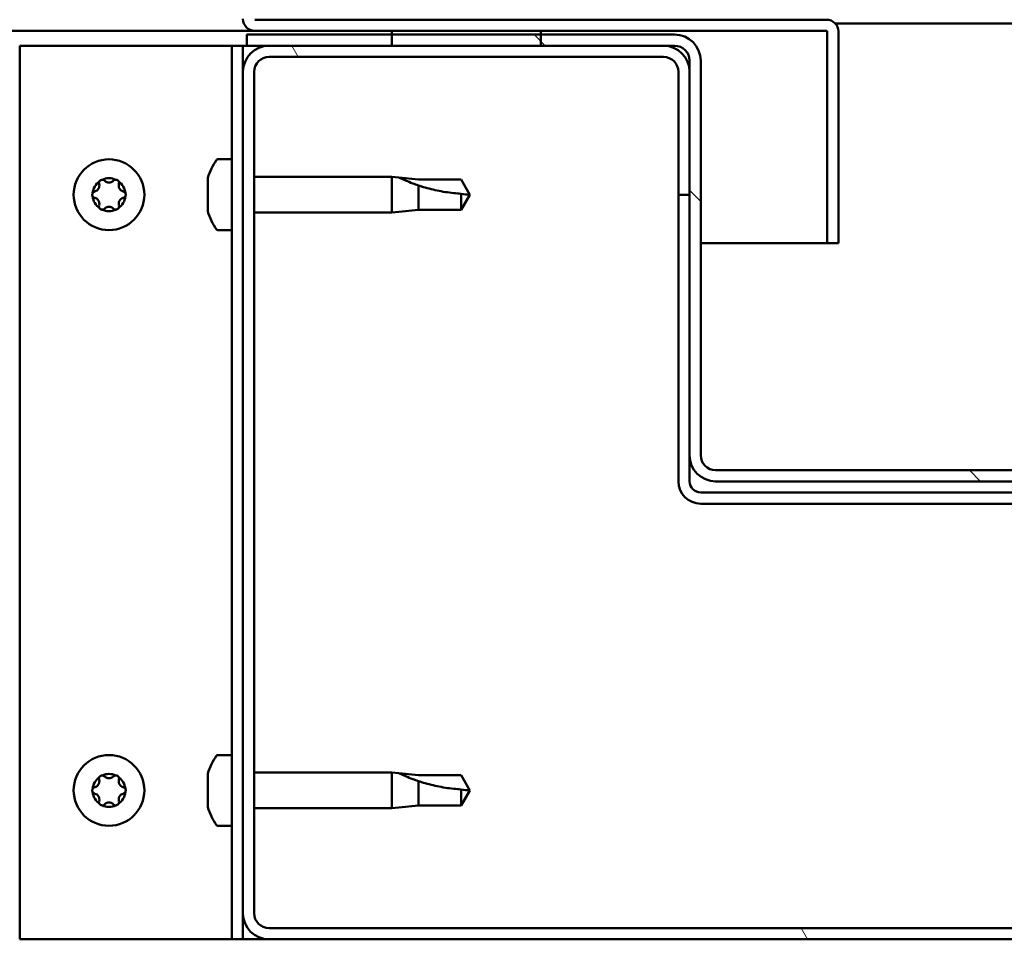
# Model space of a CAD drawing. Units: millimetres. Extents: x -6248 to 24268, y 3159 to 8837.
# Drawn here: x 6304 to 6437, y 7312 to 7436 of the extents above; entities that cross this region are included whole.
import ezdxf

# ---------------------------------------------------------------- set-up
doc = ezdxf.new("R2010")
doc.units = ezdxf.units.MM
doc.header["$LTSCALE"] = 25
doc.layers.add('Hatch (ISO)', color=7, linetype='Continuous', lineweight=18)
doc.layers.add('Visible (ISO)', color=7, linetype='Continuous', lineweight=50)

msp = doc.modelspace()

# ---------------------------------------------------------------- hatches: boundary and pattern name
at = {"layer": 'Hatch (ISO)'}
h = msp.add_hatch(dxfattribs=at)
h.set_pattern_fill('ANSI31', color=256, scale=635, angle=105.0002, style=0)
h.set_pattern_definition([(150.0002, (0, 0), (-39.6872, -68.74094), [])])
edge = h.paths.add_edge_path()
edge.add_line((6335.91, 7435.83), (6335.91, 7459.23))
edge.add_line((6335.91, 7459.23), (6334.41, 7459.23))
edge.add_line((6334.41, 7459.23), (6334.41, 7435.83))
edge.add_ellipse((6336.01, 7435.83), major_axis=(-1.6, 0), ratio=1, start_angle=0, end_angle=90)
edge.add_line((6336.01, 7434.23), (6354.41, 7434.23))
edge.add_line((6354.41, 7434.23), (6374.41, 7434.23))
edge.add_line((6374.41, 7434.23), (6412.81, 7434.23))
edge.add_ellipse((6412.81, 7434.13), major_axis=(0, 0.1), ratio=1, start_angle=270, end_angle=360, ccw=False)
edge.add_line((6412.91, 7434.13), (6412.91, 7405.73))
edge.add_line((6412.91, 7405.73), (6414.41, 7405.73))
edge.add_line((6414.41, 7405.73), (6414.41, 7434.13))
edge.add_ellipse((6412.81, 7434.13), major_axis=(1.6, 0), ratio=1, start_angle=0, end_angle=90)
edge.add_line((6412.81, 7435.73), (6336.01, 7435.73))
edge.add_ellipse((6336.01, 7435.83), major_axis=(0, -0.1), ratio=1, start_angle=270, end_angle=360, ccw=False)
h = msp.add_hatch(dxfattribs=at)
h.set_pattern_fill('ANSI31', color=256, scale=635, angle=15, style=0)
h.set_pattern_definition([(60, (0, 0), (-68.74075, 39.6875), [])])
h.paths.add_polyline_path([(5214.41, 7432.23), (5214.41, 7434.23), (5194.41, 7434.23), (5194.41, 7432.23)])
h.paths.add_polyline_path([(6374.41, 7432.23), (6374.41, 7433.73), (6374.41, 7434.23), (6354.41, 7434.23), (6354.41, 7433.73), (6354.41, 7432.23)])
h = msp.add_hatch(dxfattribs=at)
h.set_pattern_fill('ANSI31', color=256, scale=635, angle=90.0002, style=0)
h.set_pattern_definition([(135.0002, (0, 0), (-56.1264, -56.1268), [])])
edge = h.paths.add_edge_path()
edge.add_ellipse((6392.41, 7430.23), major_axis=(0, 2), ratio=1, start_angle=270, end_angle=360)
edge.add_line((6392.41, 7432.23), (6390.91, 7432.23))
edge.add_line((6390.91, 7432.23), (6374.41, 7432.23))
edge.add_line((6374.41, 7432.23), (6354.41, 7432.23))
edge.add_line((6354.41, 7432.23), (6337.91, 7432.23))
edge.add_line((6337.91, 7432.23), (6334.91, 7432.23))
edge.add_line((6334.91, 7432.23), (6334.91, 7433.73))
edge.add_line((6334.91, 7433.73), (6354.41, 7433.73))
edge.add_line((6354.41, 7433.73), (6374.41, 7433.73))
edge.add_line((6374.41, 7433.73), (6392.41, 7433.73))
edge.add_ellipse((6392.41, 7430.23), major_axis=(3.5, 0), ratio=1, start_angle=0, end_angle=90, ccw=False)
edge.add_line((6395.91, 7430.23), (6395.91, 7377.23))
edge.add_ellipse((6397.91, 7377.23), major_axis=(0, -2), ratio=1, start_angle=270, end_angle=360)
edge.add_line((6397.91, 7375.23), (6470.91, 7375.23))
edge.add_ellipse((6470.91, 7377.23), major_axis=(2, 0), ratio=1, start_angle=270, end_angle=360)
edge.add_line((6472.91, 7377.23), (6472.91, 7430.23))
edge.add_ellipse((6476.41, 7430.23), major_axis=(0, 3.5), ratio=1, start_angle=0, end_angle=90, ccw=False)
edge.add_line((6476.41, 7433.73), (6494.41, 7433.73))
edge.add_line((6494.41, 7433.73), (6514.41, 7433.73))
edge.add_line((6514.41, 7433.73), (6533.91, 7433.73))
edge.add_line((6533.91, 7433.73), (6533.91, 7432.23))
edge.add_line((6533.91, 7432.23), (6530.91, 7432.23))
edge.add_line((6530.91, 7432.23), (6514.41, 7432.23))
edge.add_line((6514.41, 7432.23), (6494.41, 7432.23))
edge.add_line((6494.41, 7432.23), (6477.91, 7432.23))
edge.add_line((6477.91, 7432.23), (6476.41, 7432.23))
edge.add_ellipse((6476.41, 7430.23), major_axis=(-2, 0), ratio=1, start_angle=270, end_angle=360)
edge.add_line((6474.41, 7430.23), (6474.41, 7428.73))
edge.add_line((6474.41, 7428.73), (6474.41, 7412.23))
edge.add_line((6474.41, 7412.23), (6474.41, 7377.23))
edge.add_ellipse((6470.91, 7377.23), major_axis=(0, -3.5), ratio=1, start_angle=0, end_angle=90, ccw=False)
edge.add_line((6470.91, 7373.73), (6397.91, 7373.73))
edge.add_ellipse((6397.91, 7377.23), major_axis=(-3.5, 0), ratio=1, start_angle=0, end_angle=90, ccw=False)
edge.add_line((6394.41, 7377.23), (6394.41, 7412.23))
edge.add_line((6394.41, 7412.23), (6394.41, 7428.73))
edge.add_line((6394.41, 7428.73), (6394.41, 7430.23))
h = msp.add_hatch(dxfattribs=at)
h.set_pattern_fill('ANSI31', color=256, scale=635, angle=75.0002, style=0)
h.set_pattern_definition([(120.0002, (0, 0), (-68.74064, -39.6877), [])])
edge = h.paths.add_edge_path()
edge.add_ellipse((6337.91, 7315.73), major_axis=(-3.5, 0), ratio=1, start_angle=0, end_angle=90)
edge.add_line((6337.91, 7312.23), (6530.91, 7312.23))
edge.add_ellipse((6530.91, 7315.73), major_axis=(0, -3.5), ratio=1, start_angle=0, end_angle=90)
edge.add_line((6534.41, 7315.73), (6534.41, 7428.73))
edge.add_ellipse((6530.91, 7428.73), major_axis=(3.5, 0), ratio=1, start_angle=0, end_angle=90)
edge.add_line((6530.91, 7432.23), (6514.41, 7432.23))
edge.add_line((6514.41, 7432.23), (6494.41, 7432.23))
edge.add_line((6494.41, 7432.23), (6477.91, 7432.23))
edge.add_ellipse((6477.91, 7428.73), major_axis=(0, 3.5), ratio=1, start_angle=0, end_angle=90)
edge.add_line((6474.41, 7428.73), (6474.41, 7412.23))
edge.add_line((6474.41, 7412.23), (6475.91, 7412.23))
edge.add_line((6475.91, 7412.23), (6475.91, 7428.73))
edge.add_ellipse((6477.91, 7428.73), major_axis=(-2, 0), ratio=1, start_angle=270, end_angle=360, ccw=False)
edge.add_line((6477.91, 7430.73), (6530.91, 7430.73))
edge.add_ellipse((6530.91, 7428.73), major_axis=(0, 2), ratio=1, start_angle=270, end_angle=360, ccw=False)
edge.add_line((6532.91, 7428.73), (6532.91, 7315.73))
edge.add_ellipse((6530.91, 7315.73), major_axis=(2, 0), ratio=1, start_angle=270, end_angle=360, ccw=False)
edge.add_line((6530.91, 7313.73), (6337.91, 7313.73))
edge.add_ellipse((6337.91, 7315.73), major_axis=(0, -2), ratio=1, start_angle=270, end_angle=360, ccw=False)
edge.add_line((6335.91, 7315.73), (6335.91, 7428.73))
edge.add_ellipse((6337.91, 7428.73), major_axis=(-2, 0), ratio=1, start_angle=270, end_angle=360, ccw=False)
edge.add_line((6337.91, 7430.73), (6390.91, 7430.73))
edge.add_ellipse((6390.91, 7428.73), major_axis=(0, 2), ratio=1, start_angle=270, end_angle=360, ccw=False)
edge.add_line((6392.91, 7428.73), (6392.91, 7412.23))
edge.add_line((6392.91, 7412.23), (6394.41, 7412.23))
edge.add_line((6394.41, 7412.23), (6394.41, 7428.73))
edge.add_ellipse((6390.91, 7428.73), major_axis=(3.5, 0), ratio=1, start_angle=0, end_angle=90)
edge.add_line((6390.91, 7432.23), (6374.41, 7432.23))
edge.add_line((6374.41, 7432.23), (6354.41, 7432.23))
edge.add_line((6354.41, 7432.23), (6337.91, 7432.23))
edge.add_ellipse((6337.91, 7428.73), major_axis=(0, 3.5), ratio=1, start_angle=0, end_angle=90)
edge.add_line((6334.41, 7428.73), (6334.41, 7315.73))

# ---------------------------------------------------------------- linework, layer by layer
at = {"layer": 'Visible (ISO)'}
for p, q in [((6412.81, 7435.73), (6336.01, 7435.73)), ((6413.97, 7435.23), (6454.85, 7435.23)), ((6336.01, 7434.23), (5704.47, 7434.23)), ((6392.41, 7433.73), (6334.91, 7433.73)), ((6334.91, 7433.73), (6334.91, 7432.23)), ((6336.01, 7434.23), (6412.81, 7434.23)), ((6374.41, 7434.23), (6354.41, 7434.23)), ((6354.41, 7434.23), (6354.41, 7432.23)), ((6374.41, 7432.23), (6374.41, 7434.23)), ((6412.91, 7434.13), (6412.91, 7405.73)), ((6414.41, 7434.23), (6414.41, 7434.13)), ((6414.41, 7434.23), (6414.41, 7434.23)), ((6414.41, 7405.73), (6414.41, 7434.13)), ((6304.41, 7432.23), (6331.41, 7432.23)), ((6304.41, 7312.23), (6304.41, 7432.23)), ((6332.91, 7432.23), (6331.41, 7432.23)), ((6332.91, 7432.23), (6334.41, 7432.23)), ((6332.91, 7312.23), (6332.91, 7432.23)), ((6334.91, 7432.23), (6334.41, 7432.23)), ((6334.41, 7428.73), (6334.41, 7432.23)), ((6334.91, 7432.23), (6392.41, 7432.23)), ((6390.91, 7432.23), (6337.91, 7432.23)), ((6354.41, 7432.23), (6374.41, 7432.23)), ((6337.91, 7430.73), (6390.91, 7430.73)), ((6394.41, 7430.23), (6394.41, 7377.23)), ((6395.91, 7377.23), (6395.91, 7430.23)), ((6334.41, 7428.73), (6334.41, 7315.73)), ((6335.91, 7315.73), (6335.91, 7428.73)), ((6392.91, 7428.73), (6392.91, 7412.23)), ((6394.41, 7412.23), (6394.41, 7428.73)), ((6331.03, 7416.98), (6332.91, 7416.98)), ((6329.67, 7413.51), (6329.67, 7414.43)), ((6335.91, 7414.63), (6354.41, 7414.63)), ((6354.41, 7409.83), (6354.41, 7414.63)), ((6355.34, 7414.54), (6354.41, 7414.63)), ((6355.34, 7414.54), (6357.98, 7414.28)), ((6357.98, 7414.28), (6363.73, 7414.28)), ((6357.98, 7410.18), (6357.98, 7413.47)), ((6363.73, 7414.28), (6364.91, 7412.23)), ((6329.67, 7411.32), (6329.67, 7413.14)), ((6363.73, 7410.18), (6363.73, 7412.36)), ((6363.73, 7410.18), (6364.91, 7412.23)), ((6392.91, 7412.23), (6394.41, 7412.23)), ((6392.91, 7412.23), (6392.91, 7373.73)), ((6329.67, 7410.04), (6329.67, 7410.95)), ((6335.91, 7409.83), (6354.41, 7409.83)), ((6355.34, 7409.92), (6354.41, 7409.83)), ((6355.34, 7409.92), (6357.98, 7410.18)), ((6357.98, 7410.18), (6363.73, 7410.18)), ((6331.03, 7407.48), (6332.91, 7407.48)), ((6412.91, 7405.73), (6395.91, 7405.73)), ((6412.91, 7405.73), (6414.41, 7405.73)), ((6394.41, 7377.23), (6394.41, 7373.73)), ((6470.91, 7375.23), (6397.91, 7375.23)), ((6397.91, 7373.73), (6470.91, 7373.73)), ((6472.91, 7372.23), (6395.91, 7372.23)), ((6395.91, 7370.73), (6472.91, 7370.73)), ((6331.03, 7336.98), (6332.91, 7336.98)), ((6329.67, 7333.51), (6329.67, 7334.43)), ((6335.91, 7334.63), (6354.41, 7334.63)), ((6354.41, 7329.83), (6354.41, 7334.63)), ((6355.34, 7334.54), (6354.41, 7334.63)), ((6355.34, 7334.54), (6357.98, 7334.28)), ((6357.98, 7334.28), (6363.73, 7334.28)), ((6363.73, 7334.28), (6364.91, 7332.23)), ((6329.67, 7331.32), (6329.67, 7333.14)), ((6357.98, 7330.18), (6357.98, 7333.47)), ((6363.73, 7330.18), (6363.73, 7332.36)), ((6363.73, 7330.18), (6364.91, 7332.23)), ((6329.67, 7330.04), (6329.67, 7330.95)), ((6355.34, 7329.92), (6357.98, 7330.18)), ((6357.98, 7330.18), (6363.73, 7330.18)), ((6335.91, 7329.83), (6354.41, 7329.83)), ((6355.34, 7329.92), (6354.41, 7329.83)), ((6331.03, 7327.48), (6332.91, 7327.48)), ((6334.41, 7312.23), (6334.41, 7315.73)), ((6530.91, 7313.73), (6337.91, 7313.73)), ((6331.41, 7312.23), (6304.41, 7312.23)), ((6332.91, 7312.23), (6331.41, 7312.23)), ((6332.91, 7312.23), (6334.41, 7312.23)), ((6337.91, 7312.23), (6334.41, 7312.23)), ((6337.91, 7312.23), (6530.91, 7312.23))]:
    msp.add_line(p, q, dxfattribs=at)
for centre in [(6316.41, 7412.23), (6316.41, 7332.23)]:
    msp.add_circle(centre, 4.75, dxfattribs=at)
for centre, radius, start, end in [((6336.01, 7435.83), 1.6, 180, 270), ((6412.81, 7434.13), 1.6, 0, 90), ((6392.41, 7430.23), 3.5, 0, 90), ((6412.81, 7434.13), 0.1, 0, 90), ((6337.91, 7428.73), 3.5, 90, 180), ((6390.91, 7428.73), 3.5, 0, 90), ((6392.41, 7430.23), 2, 0, 90), ((6337.91, 7428.73), 2, 90, 180), ((6390.91, 7428.73), 2, 0, 90), ((6337.36, 7412.23), 8, 144.3147, 163.6652), ((6331.03, 7416.78), 0.2, 90, 144.3147), ((6316.41, 7412.23), 2.21, 125.5744, 174.4256), ((6314.33, 7413.44), 0.787, 283.3418, 16.6582), ((6315.51, 7413.79), 0.45, 148.4387, 196.6582), ((6316.41, 7412.23), 2.21, 65.5744, 114.4256), ((6315.51, 7413.79), 0.45, 43.3418, 91.5613), ((6316.41, 7414.64), 0.787, 223.3418, 316.6582), ((6317.31, 7413.79), 0.45, 88.4387, 136.6582), ((6317.31, 7413.79), 0.45, 343.3418, 31.5613), ((6316.41, 7412.23), 2.21, 5.5744, 54.4256), ((6318.5, 7413.44), 0.787, 163.3418, 256.6582), ((6314.61, 7412.23), 0.45, 103.3418, 151.5613), ((6318.21, 7412.23), 0.45, 28.4387, 76.6582), ((6314.61, 7412.23), 0.45, 208.4387, 256.6582), ((6316.41, 7412.23), 2.21, 185.5744, 234.4256), ((6314.33, 7411.03), 0.787, 343.3418, 76.6582), ((6315.51, 7410.67), 0.45, 163.3418, 211.5613), ((6316.41, 7412.23), 2.21, 305.5744, 354.4256), ((6317.31, 7410.67), 0.45, 328.4387, 16.6582), ((6318.5, 7411.03), 0.787, 103.3418, 196.6582), ((6318.21, 7412.23), 0.45, 283.3418, 331.5613), ((6315.51, 7410.67), 0.45, 268.4387, 316.6582), ((6316.41, 7412.23), 2.21, 245.5744, 294.4256), ((6316.41, 7409.82), 0.787, 43.3418, 136.6582), ((6317.31, 7410.67), 0.45, 223.3418, 271.5613), ((6337.36, 7412.23), 8, 196.3348, 215.6853), ((6331.03, 7407.68), 0.2, 215.6853, 270), ((6397.91, 7377.23), 3.5, 180, 270), ((6397.91, 7377.23), 2, 180, 270), ((6395.91, 7373.73), 3, 180, 270), ((6395.91, 7373.73), 1.5, 180, 270), ((6337.36, 7332.23), 8, 144.3147, 163.6652), ((6331.03, 7336.78), 0.2, 90, 144.3147), ((6316.41, 7332.23), 2.21, 125.5744, 174.4256), ((6315.51, 7333.79), 0.45, 148.4387, 196.6582), ((6316.41, 7332.23), 2.21, 65.5744, 114.4256), ((6315.51, 7333.79), 0.45, 43.3418, 91.5613), ((6316.41, 7334.64), 0.787, 223.3418, 316.6582), ((6317.31, 7333.79), 0.45, 88.4387, 136.6582), ((6317.31, 7333.79), 0.45, 343.3418, 31.5613), ((6316.41, 7332.23), 2.21, 5.5744, 54.4256), ((6314.33, 7333.44), 0.787, 283.3418, 16.6582), ((6318.5, 7333.44), 0.787, 163.3418, 256.6582), ((6314.61, 7332.23), 0.45, 103.3418, 151.5613), ((6314.61, 7332.23), 0.45, 208.4387, 256.6582), ((6316.41, 7332.23), 2.21, 185.5744, 234.4256), ((6314.33, 7331.03), 0.787, 343.3418, 76.6582), ((6316.41, 7332.23), 2.21, 305.5744, 354.4256), ((6318.5, 7331.03), 0.787, 103.3418, 196.6582), ((6318.21, 7332.23), 0.45, 28.4387, 76.6582), ((6318.21, 7332.23), 0.45, 283.3418, 331.5613), ((6315.51, 7330.67), 0.45, 163.3418, 211.5613), ((6315.51, 7330.67), 0.45, 268.4387, 316.6582), ((6316.41, 7332.23), 2.21, 245.5744, 294.4256), ((6316.41, 7329.82), 0.787, 43.3418, 136.6582), ((6317.31, 7330.67), 0.45, 223.3418, 271.5613), ((6317.31, 7330.67), 0.45, 328.4387, 16.6582), ((6337.36, 7332.23), 8, 196.3348, 215.6853), ((6331.03, 7327.68), 0.2, 215.6853, 270), ((6337.91, 7315.73), 3.5, 180, 270), ((6337.91, 7315.73), 2, 180, 270)]:
    msp.add_arc(centre, radius, start, end, dxfattribs=at)
for points, knots in [([(6315.13, 7414.03), (6315.15, 7414.07), (6315.19, 7414.11), (6315.27, 7414.18), (6315.33, 7414.21), (6315.42, 7414.23), (6315.46, 7414.24), (6315.5, 7414.24)], [0.17438702, 0.17438702, 0.17438702, 0.17438702, 0.18896797, 0.18896797, 0.20586323, 0.20586323, 0.21737852, 0.21737852, 0.21737852, 0.21737852]), ([(6317.32, 7414.24), (6317.37, 7414.24), (6317.42, 7414.23), (6317.53, 7414.19), (6317.58, 7414.16), (6317.65, 7414.09), (6317.67, 7414.06), (6317.7, 7414.03)], [0.17438702, 0.17438702, 0.17438702, 0.17438702, 0.18896797, 0.18896797, 0.20586323, 0.20586323, 0.21737852, 0.21737852, 0.21737852, 0.21737852]), ([(6329.68, 7414.48), (6329.68, 7414.48), (6329.68, 7414.48), (6329.68, 7414.46), (6329.68, 7414.45), (6329.67, 7414.43)], [0.19569168, 0.19569168, 0.19569168, 0.19569168, 0.20586323, 0.20586323, 0.21737852, 0.21737852, 0.21737852, 0.21737852]), ([(6329.67, 7413.51), (6329.68, 7413.49), (6329.68, 7413.45), (6329.69, 7413.37), (6329.69, 7413.31), (6329.68, 7413.22), (6329.68, 7413.18), (6329.67, 7413.14)], [0.17438702, 0.17438702, 0.17438702, 0.17438702, 0.18896797, 0.18896797, 0.20586323, 0.20586323, 0.21737851, 0.21737851, 0.21737851, 0.21737851]), ([(6357.98, 7413.47), (6357.72, 7413.56), (6357.47, 7413.65), (6356.89, 7413.87), (6356.57, 7414), (6355.99, 7414.24), (6355.69, 7414.38), (6355.47, 7414.48), (6355.42, 7414.5), (6355.35, 7414.53), (6355.34, 7414.54), (6355.34, 7414.54)], [0.9725494, 0.9725494, 0.9725494, 0.9725494, 1.0547969, 1.0547969, 1.1648244, 1.1648244, 1.2623094, 1.2623094, 1.290226, 1.290226, 1.3181426, 1.3181426, 1.3181426, 1.3181426]), ([(6363.73, 7412.36), (6363.39, 7412.38), (6363.06, 7412.41), (6361.98, 7412.52), (6361.23, 7412.64), (6359.77, 7412.95), (6359.07, 7413.13), (6358.26, 7413.38), (6358.12, 7413.43), (6357.98, 7413.47)], [1.0298299, 1.0298299, 1.0298299, 1.0298299, 1.1268672, 1.1268672, 1.3401618, 1.3401618, 1.5534565, 1.5534565, 1.5990374, 1.5990374, 1.5990374, 1.5990374]), ([(6314.22, 7412.02), (6314.19, 7412.06), (6314.18, 7412.11), (6314.16, 7412.22), (6314.16, 7412.28), (6314.18, 7412.37), (6314.2, 7412.41), (6314.22, 7412.45)], [0.17438702, 0.17438702, 0.17438702, 0.17438702, 0.18896797, 0.18896797, 0.20586323, 0.20586323, 0.21737852, 0.21737852, 0.21737852, 0.21737852]), ([(6318.61, 7412.45), (6318.63, 7412.4), (6318.65, 7412.35), (6318.67, 7412.24), (6318.66, 7412.18), (6318.64, 7412.09), (6318.63, 7412.05), (6318.61, 7412.02)], [0.17438702, 0.17438702, 0.17438702, 0.17438702, 0.18896797, 0.18896797, 0.20586323, 0.20586323, 0.21737852, 0.21737852, 0.21737852, 0.21737852]), ([(6329.67, 7411.32), (6329.68, 7411.27), (6329.68, 7411.22), (6329.69, 7411.11), (6329.69, 7411.06), (6329.68, 7410.99), (6329.68, 7410.97), (6329.67, 7410.95)], [0.17438702, 0.17438702, 0.17438702, 0.17438702, 0.18896797, 0.18896797, 0.20586323, 0.20586323, 0.21737851, 0.21737851, 0.21737851, 0.21737851]), ([(6315.5, 7410.22), (6315.45, 7410.22), (6315.4, 7410.23), (6315.3, 7410.27), (6315.24, 7410.31), (6315.18, 7410.37), (6315.15, 7410.4), (6315.13, 7410.44)], [0.17438702, 0.17438702, 0.17438702, 0.17438702, 0.18896797, 0.18896797, 0.20586323, 0.20586323, 0.21737851, 0.21737851, 0.21737851, 0.21737851]), ([(6317.7, 7410.44), (6317.67, 7410.39), (6317.64, 7410.36), (6317.55, 7410.29), (6317.49, 7410.26), (6317.4, 7410.23), (6317.36, 7410.22), (6317.32, 7410.22)], [0.17438702, 0.17438702, 0.17438702, 0.17438702, 0.18896797, 0.18896797, 0.20586323, 0.20586323, 0.21737851, 0.21737851, 0.21737851, 0.21737851]), ([(6329.67, 7410.04), (6329.68, 7410.01), (6329.68, 7409.99), (6329.68, 7409.98), (6329.68, 7409.98), (6329.68, 7409.98)], [0.17438702, 0.17438702, 0.17438702, 0.17438702, 0.18896797, 0.18896797, 0.19569168, 0.19569168, 0.19569168, 0.19569168]), ([(6315.13, 7334.03), (6315.15, 7334.07), (6315.19, 7334.11), (6315.27, 7334.18), (6315.33, 7334.21), (6315.42, 7334.23), (6315.46, 7334.24), (6315.5, 7334.24)], [0.17438702, 0.17438702, 0.17438702, 0.17438702, 0.18896797, 0.18896797, 0.20586323, 0.20586323, 0.21737852, 0.21737852, 0.21737852, 0.21737852]), ([(6317.32, 7334.24), (6317.37, 7334.24), (6317.42, 7334.23), (6317.53, 7334.19), (6317.58, 7334.16), (6317.65, 7334.09), (6317.67, 7334.06), (6317.7, 7334.03)], [0.17438702, 0.17438702, 0.17438702, 0.17438702, 0.18896797, 0.18896797, 0.20586323, 0.20586323, 0.21737852, 0.21737852, 0.21737852, 0.21737852]), ([(6329.68, 7334.48), (6329.68, 7334.48), (6329.68, 7334.48), (6329.68, 7334.46), (6329.68, 7334.45), (6329.67, 7334.43)], [0.19569168, 0.19569168, 0.19569168, 0.19569168, 0.20586323, 0.20586323, 0.21737852, 0.21737852, 0.21737852, 0.21737852]), ([(6357.98, 7333.47), (6357.72, 7333.56), (6357.47, 7333.65), (6356.89, 7333.87), (6356.57, 7334), (6355.99, 7334.24), (6355.69, 7334.38), (6355.47, 7334.48), (6355.42, 7334.5), (6355.35, 7334.53), (6355.34, 7334.54), (6355.34, 7334.54)], [0.9725494, 0.9725494, 0.9725494, 0.9725494, 1.0547969, 1.0547969, 1.1648244, 1.1648244, 1.2623094, 1.2623094, 1.290226, 1.290226, 1.3181426, 1.3181426, 1.3181426, 1.3181426]), ([(6329.67, 7333.51), (6329.68, 7333.49), (6329.68, 7333.45), (6329.69, 7333.37), (6329.69, 7333.31), (6329.68, 7333.22), (6329.68, 7333.18), (6329.67, 7333.14)], [0.17438702, 0.17438702, 0.17438702, 0.17438702, 0.18896797, 0.18896797, 0.20586323, 0.20586323, 0.21737851, 0.21737851, 0.21737851, 0.21737851]), ([(6363.73, 7332.36), (6363.39, 7332.38), (6363.06, 7332.41), (6361.98, 7332.52), (6361.23, 7332.64), (6359.77, 7332.95), (6359.07, 7333.13), (6358.26, 7333.38), (6358.12, 7333.43), (6357.98, 7333.47)], [1.0298299, 1.0298299, 1.0298299, 1.0298299, 1.1268672, 1.1268672, 1.3401618, 1.3401618, 1.5534565, 1.5534565, 1.5990374, 1.5990374, 1.5990374, 1.5990374]), ([(6314.22, 7332.02), (6314.19, 7332.06), (6314.18, 7332.11), (6314.16, 7332.22), (6314.16, 7332.28), (6314.18, 7332.37), (6314.2, 7332.41), (6314.22, 7332.45)], [0.17438702, 0.17438702, 0.17438702, 0.17438702, 0.18896797, 0.18896797, 0.20586323, 0.20586323, 0.21737852, 0.21737852, 0.21737852, 0.21737852]), ([(6318.61, 7332.45), (6318.63, 7332.4), (6318.65, 7332.35), (6318.67, 7332.24), (6318.66, 7332.18), (6318.64, 7332.09), (6318.63, 7332.05), (6318.61, 7332.02)], [0.17438702, 0.17438702, 0.17438702, 0.17438702, 0.18896797, 0.18896797, 0.20586323, 0.20586323, 0.21737852, 0.21737852, 0.21737852, 0.21737852]), ([(6315.5, 7330.22), (6315.45, 7330.22), (6315.4, 7330.23), (6315.3, 7330.27), (6315.24, 7330.31), (6315.18, 7330.37), (6315.15, 7330.4), (6315.13, 7330.44)], [0.17438702, 0.17438702, 0.17438702, 0.17438702, 0.18896797, 0.18896797, 0.20586323, 0.20586323, 0.21737851, 0.21737851, 0.21737851, 0.21737851]), ([(6317.7, 7330.44), (6317.67, 7330.39), (6317.64, 7330.36), (6317.55, 7330.29), (6317.49, 7330.26), (6317.4, 7330.23), (6317.36, 7330.22), (6317.32, 7330.22)], [0.17438702, 0.17438702, 0.17438702, 0.17438702, 0.18896797, 0.18896797, 0.20586323, 0.20586323, 0.21737851, 0.21737851, 0.21737851, 0.21737851]), ([(6329.67, 7331.32), (6329.68, 7331.27), (6329.68, 7331.22), (6329.69, 7331.11), (6329.69, 7331.06), (6329.68, 7330.99), (6329.68, 7330.97), (6329.67, 7330.95)], [0.17438702, 0.17438702, 0.17438702, 0.17438702, 0.18896797, 0.18896797, 0.20586323, 0.20586323, 0.21737851, 0.21737851, 0.21737851, 0.21737851]), ([(6329.67, 7330.04), (6329.68, 7330.01), (6329.68, 7329.99), (6329.68, 7329.98), (6329.68, 7329.98), (6329.68, 7329.98)], [0.17438702, 0.17438702, 0.17438702, 0.17438702, 0.18896797, 0.18896797, 0.19569168, 0.19569168, 0.19569168, 0.19569168])]:
    msp.add_open_spline(points, degree=3, knots=knots, dxfattribs=at)
for points in [[(6364.91, 7412.23), (6364.53, 7412.23), (6364.13, 7412.27), (6363.73, 7412.36)], [(6364.91, 7332.23), (6364.53, 7332.23), (6364.13, 7332.27), (6363.73, 7332.36)]]:
    msp.add_open_spline(points, degree=3, dxfattribs=at)

doc.saveas('drawing.dxf')
